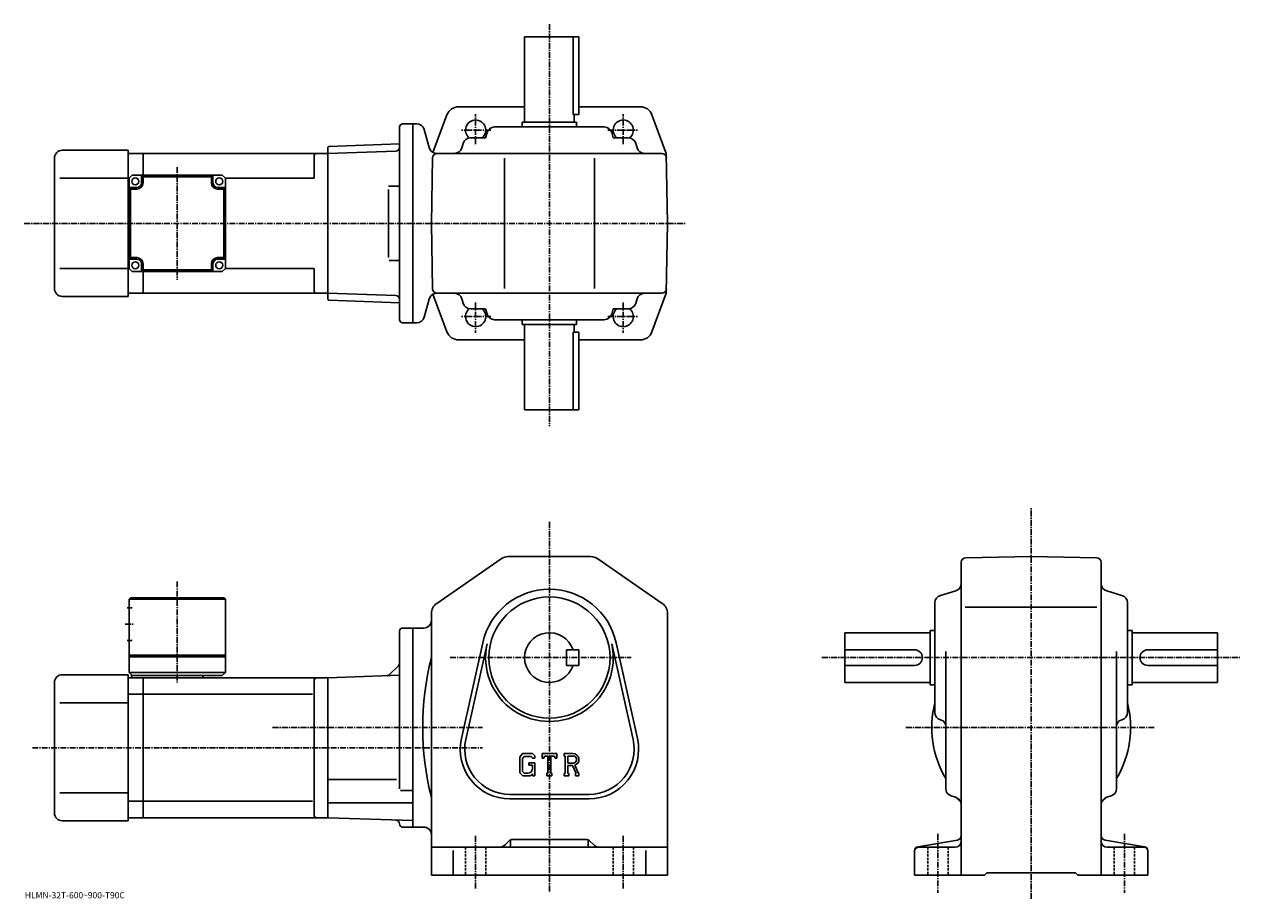
# Model space of a CAD drawing. Extents: x -18 to 764, y -3 to 559.
import ezdxf

# ---------------------------------------------------------------- set-up
doc = ezdxf.new("R2010")
doc.units = 0
doc.header["$LTSCALE"] = 3
doc.linetypes.add('CENTER', pattern=[2, 1.25, -0.25, 0.25, -0.25])
doc.linetypes.add('DASHED', pattern=[0.75, 0.5, -0.25])
doc.layers.get('0').update_dxf_attribs({"linetype": 'CONTINUOUS'})
doc.styles.get("Standard").update_dxf_attribs({"font": 'txt', "bigfont": 'BIGFONT'})

msp = doc.modelspace()

# ---------------------------------------------------------------- linework, layer by layer
at = {"linetype": 'CENTER'}
for p, q in [((319.572388, 559.366272), (319.572388, 300.73999)), ((272.072388, 482.151398), (272.072388, 501.651398)), ((367.072388, 482.151398), (367.072388, 501.651398)), ((281.9487, 491.303741), (263.0112, 491.303741)), ((357.196045, 491.303741), (376.133545, 491.303741)), ((80.072372, 467.549988), (80.072372, 394.857178)), ((-18.348749, 431.303741), (406.993408, 431.303741)), ((272.072388, 380.456085), (272.072388, 360.956085)), ((367.072388, 380.456085), (367.072388, 360.956085)), ((281.9487, 371.303741), (263.0112, 371.303741)), ((357.196045, 371.303741), (376.133545, 371.303741)), ((629.572388, -3.23625), (629.572388, 248.609329)), ((319.572388, 239.179932), (319.572388, 1.25087)), ((80.072372, 200.940002), (80.072372, 135.789734)), ((46.447372, 173.383774), (52.197372, 173.383774)), ((255.687775, 151.883743), (372.257385, 151.883743)), ((494.922394, 151.883743), (763.74939, 151.883743)), ((141.399063, 106.883751), (276.45874, 106.883751)), ((548.984985, 106.883751), (709.35498, 106.883751)), ((-13.1025, 93.883751), (276.45874, 93.883751)), ((272.072388, 37.159191), (272.072388, 3.00251)), ((367.072388, 37.159191), (367.072388, 3.29445)), ((569.572388, 38.482491), (569.572388, 0.58337)), ((689.572388, 38.482491), (689.572388, 0.58337))]:
    msp.add_line(p, q, dxfattribs=at)
at = {"linetype": 'CONTINUOUS'}
for p, q in [((338.572388, 551.303772), (303.572388, 551.303772)), ((303.572388, 496.303741), (303.572388, 551.303772)), ((334.771057, 501.303741), (334.771057, 551.303772)), ((338.572388, 551.303772), (338.572388, 501.303741)), ((253.628784, 501.10498), (244.57399, 476.882477)), ((261.122314, 506.303741), (303.572388, 506.303741)), ((334.771057, 501.303741), (338.572388, 501.303741)), ((335.572388, 496.303741), (335.572388, 501.303741)), ((338.572388, 506.303741), (378.02243, 506.303741)), ((385.515961, 501.10498), (394.787109, 476.303741)), ((223.072388, 369.303741), (223.072388, 493.303741)), ((225.072388, 495.303741), (231.572388, 495.303741)), ((231.572388, 495.303741), (231.572388, 367.303741)), ((234.144714, 495.303741), (231.572388, 495.303741)), ((319.572388, 493.303741), (284.313568, 493.303741)), ((302.072388, 496.303741), (337.072388, 496.303741)), ((302.072388, 493.303741), (302.072388, 496.303741)), ((319.572388, 493.303741), (354.831177, 493.303741)), ((337.072388, 493.303741), (337.072388, 496.303741)), ((238.974335, 491.597839), (242.079391, 480.009644)), ((268.8284, 486.303741), (278.51355, 486.303741)), ((279.516754, 489.714569), (278.51355, 486.303741)), ((359.628021, 489.714569), (360.631195, 486.303741)), ((370.316376, 486.303741), (360.631195, 486.303741)), ((6.072362, 478.303741), (48.572384, 478.303741)), ((48.572384, 478.303741), (48.572384, 384.303741)), ((177.072388, 480.315735), (177.572083, 480.833191)), ((177.072388, 480.315735), (177.072388, 382.291748)), ((177.072388, 476.303741), (220.636002, 477.825012)), ((177.572083, 480.833191), (223.072388, 482.422119)), ((223.072388, 477.910095), (223.044357, 477.909119)), ((264.026245, 482.696381), (263.218536, 479.911133)), ((375.11853, 482.696381), (375.926239, 479.911133)), ((1.072392, 473.303741), (1.072362, 389.303741)), ((48.572384, 476.303741), (58.072384, 476.303741)), ((58.072384, 476.303741), (177.072388, 476.303741)), ((58.072384, 462.303741), (58.072384, 476.303741)), ((168.072388, 474.303741), (168.072388, 460.303741)), ((177.072388, 476.303741), (177.072388, 386.303741)), ((243.572189, 431.303741), (244.306213, 473.35611)), ((246.909012, 476.303741), (391.83902, 476.303741)), ((262.172394, 476.303741), (262.169159, 476.292664)), ((290.572388, 473.303741), (290.572388, 389.303741)), ((348.572388, 473.303741), (348.572388, 389.303741)), ((376.972382, 476.303741), (376.975586, 476.292664)), ((395.572571, 431.303741), (394.787109, 476.303741)), ((49.072372, 460.303741), (51.072372, 462.303741)), ((51.072372, 462.303741), (109.072372, 462.303741)), ((57.072372, 457.303741), (57.072372, 462.303741)), ((58.072372, 461.303741), (57.072372, 462.303741)), ((102.072372, 461.303741), (103.072372, 462.303741)), ((103.072372, 457.303741), (103.072372, 462.303741)), ((109.072372, 462.303741), (111.072372, 460.303741)), ((48.572384, 460.303741), (4.597352, 460.303741)), ((49.072372, 460.303741), (48.572384, 460.303741)), ((49.072372, 460.303741), (49.072372, 402.303741)), ((54.072372, 454.303741), (49.072372, 454.303741)), ((50.072372, 453.303741), (49.072372, 454.303741)), ((58.072372, 461.303741), (102.072372, 461.303741)), ((58.072372, 457.303741), (58.072372, 461.303741)), ((102.072372, 461.303741), (102.072372, 457.303741)), ((106.072372, 454.303741), (111.072372, 454.303741)), ((110.072372, 453.303741), (111.072372, 454.303741)), ((111.072372, 460.303741), (168.072388, 460.303741)), ((111.072372, 402.303741), (111.072372, 460.303741)), ((215.929382, 455.303741), (223.044357, 455.303741)), ((50.072372, 453.303741), (54.072372, 453.303741)), ((50.072372, 453.303741), (50.072372, 409.303741)), ((106.072372, 453.303741), (110.072372, 453.303741)), ((110.072372, 453.303741), (110.072372, 409.303741)), ((215.929382, 453.099243), (215.929382, 409.386658)), ((243.572189, 431.303741), (244.306213, 389.251404)), ((395.572571, 431.303741), (394.787109, 386.303741)), ((50.072372, 409.303741), (49.072372, 408.303741)), ((54.072372, 408.303741), (49.072372, 408.303741)), ((54.072372, 409.303741), (50.072372, 409.303741)), ((110.072372, 409.303741), (106.072372, 409.303741)), ((106.072372, 408.303741), (111.072372, 408.303741)), ((110.072372, 409.303741), (111.072372, 408.303741)), ((216.534531, 407.303741), (223.044357, 407.303741)), ((48.572384, 402.303741), (4.597352, 402.303741)), ((49.072372, 402.303741), (48.572384, 402.303741)), ((49.072372, 402.303741), (51.072372, 400.303741)), ((51.072372, 400.303741), (109.072372, 400.303741)), ((57.072372, 405.303741), (57.072372, 400.303741)), ((58.072372, 401.303741), (57.072372, 400.303741)), ((58.072372, 401.303741), (58.072372, 405.303741)), ((58.072372, 401.303741), (102.072372, 401.303741)), ((58.072384, 386.303741), (58.072384, 400.303741)), ((102.072372, 405.303741), (102.072372, 401.303741)), ((102.072372, 401.303741), (103.072372, 400.303741)), ((103.072372, 405.303741), (103.072372, 400.303741)), ((111.072372, 402.303741), (109.072372, 400.303741)), ((111.072372, 402.303741), (168.072388, 402.303741)), ((168.072388, 402.303741), (168.072388, 388.303741)), ((6.072362, 384.303741), (48.572384, 384.303741)), ((48.572384, 386.303741), (58.072384, 386.303741)), ((58.072384, 386.303741), (177.072388, 386.303741)), ((177.072388, 386.303741), (220.636002, 384.782471)), ((253.628784, 361.502533), (244.57399, 385.725037)), ((391.83902, 386.303741), (246.909012, 386.303741)), ((262.172394, 386.303741), (262.169159, 386.31485)), ((376.972382, 386.303741), (376.975586, 386.31485)), ((385.515961, 361.502533), (394.787109, 386.303741)), ((177.072388, 382.291748), (177.572083, 381.774292)), ((177.572083, 381.774292), (223.072388, 380.185394)), ((238.974335, 371.009644), (242.079391, 382.597839)), ((264.026245, 379.911133), (263.218536, 382.696381)), ((268.8284, 376.303741), (278.51355, 376.303741)), ((279.516754, 372.892914), (278.51355, 376.303741)), ((359.628021, 372.892914), (360.631195, 376.303741)), ((370.316376, 376.303741), (360.631195, 376.303741)), ((375.11853, 379.911133), (375.926239, 382.696381)), ((319.572388, 369.303741), (284.313568, 369.303741)), ((302.072388, 369.303741), (302.072388, 366.303741)), ((319.572388, 369.303741), (354.831177, 369.303741)), ((337.072388, 369.303741), (337.072388, 366.303741)), ((225.072388, 367.303741), (231.572388, 367.303741)), ((234.144714, 367.303741), (231.572388, 367.303741)), ((302.072388, 366.303741), (337.072388, 366.303741)), ((303.572388, 366.303741), (303.572388, 311.303741)), ((334.771057, 361.303741), (338.572388, 361.303741)), ((334.771057, 361.303741), (334.771057, 311.303741)), ((335.572388, 366.303741), (335.572388, 361.303741)), ((338.572388, 311.303741), (338.572388, 361.303741)), ((261.122314, 356.303741), (303.572388, 356.303741)), ((338.572388, 356.303741), (378.02243, 356.303741)), ((338.572388, 311.303741), (303.572388, 311.303741)), ((247.022339, 186.769363), (288.518982, 215.463806)), ((293.06897, 216.883743), (346.075775, 216.883743)), ((392.122375, 186.769363), (350.625793, 215.463806)), ((584.572388, 199.624954), (584.572388, 213.150024)), ((587.519958, 216.149567), (629.572388, 216.883743)), ((671.624756, 216.150055), (629.572388, 216.883743)), ((674.572388, 213.150513), (674.572388, 11.88375)), ((584.572388, 199.624954), (584.572388, 11.88375)), ((49.072372, 189.383743), (50.072372, 190.383743)), ((49.072372, 189.383743), (111.072395, 189.383774)), ((49.072372, 189.383743), (49.072372, 142.383759)), ((50.072372, 190.383743), (110.072395, 190.383774)), ((110.072395, 190.383774), (111.072395, 189.383774)), ((111.072395, 189.383774), (111.072395, 142.383743)), ((580.983154, 194.82811), (571.16156, 191.939377)), ((687.983154, 191.939392), (678.16156, 194.82811)), ((47.947372, 183.883774), (51.072372, 183.883774)), ((243.572388, 175.383743), (243.572388, 180.189316)), ((395.572388, 180.189316), (395.572388, 11.88375)), ((567.572388, 116.624947), (567.572388, 187.142563)), ((587.14679, 184.383743), (671.825012, 184.383743)), ((691.572388, 116.624947), (691.572388, 187.142563)), ((243.572388, 38.383751), (243.572388, 175.383743)), ((223.072388, 67.531487), (223.072388, 168.883865)), ((225.072388, 170.88385), (231.572388, 170.88385)), ((238.572388, 170.883743), (231.572388, 170.883743)), ((231.572388, 170.883743), (231.572388, 42.883751)), ((509.572388, 135.883743), (509.572388, 167.883743)), ((564.572388, 167.883743), (509.572388, 167.883743)), ((564.572388, 169.383743), (564.572388, 134.383743)), ((567.572388, 169.383743), (564.572388, 169.383743)), ((691.572388, 169.383743), (694.572388, 169.383743)), ((694.572388, 169.383743), (694.572388, 134.383743)), ((694.572388, 167.883743), (749.572388, 167.883743)), ((749.572388, 135.883743), (749.572388, 167.883743)), ((47.947372, 162.883759), (51.072372, 162.883759)), ((262.931396, 99.800751), (276.619171, 161.424454)), ((265.76239, 99.171936), (279.450195, 160.795624)), ((338.572388, 156.883804), (330.572388, 156.883789)), ((330.572388, 146.883789), (330.572388, 156.883789)), ((338.572388, 146.883804), (338.572388, 156.883804)), ((359.69458, 160.795715), (373.382385, 99.171989)), ((362.525574, 161.42453), (376.213379, 99.800812)), ((554.572388, 156.883743), (509.572388, 156.883743)), ((704.572388, 156.883743), (749.572388, 156.883743)), ((49.072372, 153.383759), (111.072395, 153.383759)), ((49.072372, 152.383759), (111.072395, 152.383759)), ((574.572388, 67.639748), (574.572388, 155.794144)), ((684.572388, 67.639771), (684.572388, 155.794144)), ((6.072362, 140.883743), (48.572384, 140.883743)), ((48.572384, 140.883743), (48.572384, 46.883751)), ((49.072372, 142.383759), (51.072372, 140.383759)), ((49.072372, 142.383759), (111.072395, 142.383743)), ((111.072395, 142.383743), (109.072395, 140.383743)), ((222.340149, 146.65152), (216.625641, 140.937012)), ((338.572388, 146.883804), (330.572388, 146.883789)), ((554.572388, 146.883743), (509.572388, 146.883743)), ((704.572388, 146.883743), (749.572388, 146.883743)), ((1.072392, 135.883743), (1.072362, 51.883739)), ((48.572384, 138.883743), (58.072384, 138.883743)), ((50.572372, 140.383759), (109.072395, 140.383743)), ((50.572372, 140.383743), (50.572372, 138.883743)), ((58.072384, 138.883743), (177.072388, 138.883743)), ((58.072384, 48.883751), (58.072384, 138.883743)), ((96.572372, 140.383743), (96.572372, 138.883743)), ((168.072388, 136.883743), (168.072388, 50.883732)), ((177.072388, 138.883743), (223.072388, 140.490112)), ((177.072388, 138.883743), (177.072388, 48.883751)), ((564.572388, 135.883743), (509.572388, 135.883743)), ((567.572388, 134.383743), (564.572388, 134.383743)), ((691.572388, 134.383743), (694.572388, 134.383743)), ((694.572388, 135.883743), (749.572388, 135.883743)), ((58.072384, 128.293045), (48.572384, 128.293045)), ((58.072384, 128.293045), (167.034698, 128.293045)), ((48.572384, 122.883751), (4.597352, 122.883751)), ((571.16156, 111.828117), (571.700989, 111.669441)), ((687.983154, 111.828117), (687.443787, 111.669434)), ((302.29718, 90.133751), (300.572388, 87.925285)), ((300.572388, 87.925285), (300.572388, 77.732872)), ((303.240784, 88.241173), (302.168182, 86.911171)), ((302.168182, 86.911171), (302.168182, 78.701591)), ((302.29718, 90.133751), (308.685181, 90.133751)), ((307.81839, 88.241173), (303.240784, 88.241173)), ((308.699371, 87.38961), (307.800385, 88.241173)), ((308.685181, 90.133751), (310.072388, 88.59417)), ((308.699371, 87.38961), (308.699371, 87.165001)), ((308.699371, 87.165001), (310.072388, 87.165001)), ((310.072388, 88.59417), (310.072388, 87.165001)), ((314.822388, 87.165001), (314.822388, 90.133751)), ((314.822388, 90.133751), (324.322388, 90.133751)), ((314.822388, 87.165001), (315.876984, 87.165001)), ((316.387177, 88.38961), (315.876984, 87.165001)), ((318.644592, 88.38961), (316.387177, 88.38961)), ((318.644592, 88.38961), (318.644592, 77.442352)), ((320.425995, 88.38961), (320.425995, 77.442352)), ((320.425995, 88.38961), (322.901184, 88.38961)), ((322.901184, 88.38961), (323.33139, 87.165001)), ((323.33139, 87.165001), (324.322388, 87.165001)), ((324.322388, 87.165001), (324.322388, 90.133751)), ((329.072388, 90.133751), (334.768585, 90.133751)), ((329.072388, 90.133751), (329.072388, 88.38961)), ((329.072388, 88.38961), (329.777588, 88.38961)), ((329.777588, 88.38961), (329.777588, 77.368134)), ((331.41037, 88.38961), (331.41037, 84.028908)), ((331.41037, 88.38961), (335.843384, 88.386726)), ((302.168182, 78.701591), (303.257996, 77.553673)), ((306.212982, 84.159149), (310.072388, 84.159149)), ((306.212982, 84.159149), (306.212982, 82.600548)), ((308.699371, 82.600548), (306.212982, 82.600548)), ((308.699371, 82.600548), (308.699371, 80.522408)), ((308.699371, 81.116173), (308.699371, 82.303673)), ((310.072388, 84.159149), (310.072388, 75.883751)), ((335.068176, 84.028908), (331.41037, 84.028908)), ((331.41037, 82.544891), (331.41037, 77.368134)), ((331.41037, 82.544891), (334.450989, 82.544891)), ((334.450989, 82.544891), (336.678986, 77.368134)), ((335.818176, 82.674011), (338.172577, 77.368134)), ((177.072388, 73.377747), (221.072388, 73.377747)), ((300.572388, 77.732872), (302.404968, 75.883751)), ((307.345367, 75.883751), (302.404968, 75.883751)), ((305.730591, 77.553673), (303.257996, 77.553673)), ((308.699371, 77.019669), (307.345367, 75.883751)), ((308.699371, 77.019669), (308.699371, 75.883751)), ((308.699371, 75.883751), (310.072388, 75.883751)), ((317.939575, 77.442352), (317.939575, 75.883751)), ((317.939575, 77.442352), (318.644592, 77.442352)), ((317.939575, 75.883751), (321.019592, 75.883751)), ((320.425995, 77.442352), (321.019592, 77.442352)), ((321.019592, 77.442352), (321.019592, 75.883751)), ((329.072388, 77.368134), (329.777588, 77.368134)), ((329.072388, 77.368134), (329.072388, 75.883751)), ((332.059784, 75.883751), (329.072388, 75.883751)), ((331.41037, 77.368134), (332.059784, 77.368134)), ((332.059784, 77.368134), (332.059784, 75.883751)), ((336.382996, 77.368134), (336.678986, 77.368134)), ((336.382996, 77.368134), (336.382996, 75.883751)), ((336.382996, 75.883751), (338.572388, 75.883751)), ((338.172577, 77.368134), (338.572388, 77.368134)), ((338.572388, 77.368134), (338.572388, 75.883751)), ((48.572384, 64.883751), (4.597352, 64.883751)), ((223.64035, 66.31675), (231.572388, 66.31675)), ((345.072388, 63.883751), (294.072388, 63.883751)), ((578.17981, 62.837608), (580.964966, 62.029888)), ((680.964966, 62.837608), (678.17981, 62.029888)), ((58.072384, 59.474461), (48.572384, 59.474461)), ((58.072384, 59.474449), (167.034698, 59.474449)), ((177.072388, 58.36475), (231.572388, 58.36475)), ((294.072388, 60.983749), (345.072388, 60.983749)), ((48.572384, 48.883751), (58.072384, 48.883751)), ((58.072384, 48.883751), (177.072388, 48.883751)), ((231.572388, 46.980568), (177.072388, 48.883751)), ((6.072362, 46.883751), (48.572384, 46.883751)), ((225.072388, 42.883652), (231.572388, 42.883652)), ((238.572388, 42.883751), (231.572388, 42.883751)), ((243.572388, 38.383751), (243.572388, 11.88375)), ((293.693787, 34.00507), (291.036987, 31.348249)), ((294.572388, 33.947868), (294.572388, 30.883751)), ((343.329773, 34.883751), (295.814972, 34.883751)), ((344.572388, 33.947868), (344.572388, 30.883751)), ((345.450989, 34.00507), (348.107971, 31.348209)), ((556.661377, 30.231911), (582.065552, 34.46595)), ((702.483398, 30.23193), (677.079163, 34.465969)), ((243.572388, 29.883751), (395.572388, 29.883751)), ((257.572388, 27.81719), (257.572388, 11.88375)), ((381.572388, 27.81719), (381.572388, 11.88375)), ((554.572388, 27.76593), (554.572388, 11.88375)), ((557.072388, 29.883751), (580.572388, 29.883751)), ((702.072388, 29.883751), (678.572388, 29.883751)), ((704.572388, 27.76593), (704.572388, 11.88375)), ((243.572388, 11.88375), (395.572388, 11.88375)), ((554.572388, 11.88375), (599.572388, 11.88375)), ((599.572388, 11.88375), (601.072388, 13.38375)), ((601.072388, 13.38375), (658.072388, 13.38375)), ((659.572388, 11.88375), (658.072388, 13.38375)), ((659.572388, 11.88375), (704.572388, 11.88375))]:
    msp.add_line(p, q, dxfattribs=at)
at = {"linetype": 'DASHED'}
for p, q in [((265.572388, 29.883751), (265.572388, 11.88375)), ((278.572388, 29.883751), (278.572388, 11.88375)), ((360.572388, 29.883751), (360.572388, 11.88375)), ((373.572388, 29.883751), (373.572388, 11.88375)), ((563.072388, 29.883751), (563.072388, 11.88375)), ((576.072388, 29.883751), (576.072388, 11.88375)), ((683.072388, 29.883751), (683.072388, 11.88375)), ((696.072388, 29.883751), (696.072388, 11.88375))]:
    msp.add_line(p, q, dxfattribs=at)
at = {"linetype": 'CONTINUOUS'}
for centre, radius in [((53.072372, 458.303741), 2.25), ((107.072372, 458.303741), 2.25), ((53.072372, 404.303741), 2.25), ((107.072372, 404.303741), 2.25), ((319.572388, 151.883743), 39)]:
    msp.add_circle(centre, radius, dxfattribs=at)
for centre, radius, start, end in [((261.122314, 498.303741), 8, 90, 159.503387), ((378.02243, 498.303741), 8, 20.496618, 90), ((225.072388, 493.303741), 2, 90, 180), ((234.144714, 490.303741), 5, 15, 90), ((272.072388, 491.303741), 6.5, -50.284863, 231.240692), ((284.313568, 488.303741), 5, 90, 163.610458), ((354.831177, 488.303741), 5, 16.38954, 90), ((367.072388, 491.303741), 6.5, -51.240688, 230.284866), ((268.8284, 481.303741), 5, 90, 163.827835), ((370.316376, 481.303741), 5, 16.172159, 90), ((6.072392, 473.303741), 5, 90, 180), ((220.548752, 480.323517), 2.5, 272, 359.895721), ((246.909012, 481.303741), 5, 195, 270), ((258.416382, 481.303741), 5, -90, -16.172159), ((380.728394, 481.303741), 5, 196.172165, 270), ((170.072388, 474.303772), 2, 90, 180), ((247.305756, 473.303741), 3, 90, 179), ((391.83902, 473.303741), 3, 1, 90), ((54.072372, 457.303741), 3, -90, 0), ((54.072372, 457.303741), 4, -90, 0), ((106.072372, 457.303741), 4, 180, 270), ((106.072372, 457.303741), 3, 180, 270), ((54.072372, 405.303741), 4, 0, 90), ((54.072372, 405.303741), 3, 0, 90), ((106.072372, 405.303741), 4, 90, 180), ((106.072372, 405.303741), 3, 90, 180), ((6.072362, 389.303741), 5, 180, 270), ((170.072388, 388.303741), 2, 180, 270), ((220.548752, 382.283997), 2.5, 0.104292, 88), ((246.909012, 381.303741), 5, -270, -195), ((247.305756, 389.303741), 3, -179, -90), ((258.416382, 381.303741), 5, 16.172159, 90), ((380.728394, 381.303741), 5, -270, -196.172165), ((391.83902, 389.303741), 3, 270, 359), ((268.8284, 381.303741), 5, -163.827835, -90), ((272.072388, 371.303741), 6.5, -231.240692, 50.284863), ((367.072388, 371.303741), 6.5, -230.284866, 51.240688), ((370.316376, 381.303741), 5, -90, -16.172159), ((225.072388, 369.303741), 2, 180, 270), ((234.144714, 372.303741), 5, -90, -15), ((284.313568, 374.303741), 5, 196.389542, 270), ((354.831177, 374.303741), 5, -90, -16.38954), ((261.122314, 364.303741), 8, 200.496613, 270), ((378.02243, 364.303741), 8, -90, -20.496618), ((293.06897, 208.883743), 8, 90, 124.663696), ((346.075775, 208.883743), 8, 55.336689, 90), ((587.572388, 213.150024), 3, 91.000603, 180), ((671.572388, 213.150497), 3, 0, 89.00058), ((319.572388, 151.883743), 44, 12.52324, 167.476898), ((579.572388, 199.624924), 5, -73.610229, 0), ((679.572388, 199.624969), 5, 180, 253.610794), ((572.572388, 187.142593), 5, 106.3899, 180), ((686.572388, 187.142548), 5, 0, 73.610527), ((251.572388, 180.189346), 8, 124.663803, 180), ((387.572388, 180.18927), 8, 0, 55.336739), ((238.572357, 175.883743), 5, -90, 0), ((225.072403, 168.883865), 2, 90, 180), ((319.572388, 151.883743), 16, 18.2099, 341.7901), ((319.572388, 151.883743), 41.099998, -192.523102, 12.52324), ((554.572388, 151.883743), 5, -90, 90), ((704.572388, 151.883743), 5, 90, 270), ((423.281189, 106.883751), 185.208893, 166.001907, 193.998093), ((6.072392, 135.883743), 5, 90, 180), ((214.857864, 142.704773), 2.5, 272, 315), ((220.572388, 148.419281), 2.5, -45, 0), ((170.072388, 136.883774), 2, 90, 180), ((629.572388, 106.883751), 64, 165.638489, 210.753525), ((629.572388, 106.883751), 64, -30.753519, 14.361512), ((572.572388, 116.624977), 5, 180, 253.610794), ((570.572388, 107.831963), 4, 0, 73.610649), ((688.572388, 107.832001), 4, 106.389999, 180), ((686.572388, 116.624931), 5, -73.610321, 0), ((294.072388, 92.883751), 31.9, 167.476898, 270), ((294.072388, 92.883751), 29, 167.476898, 270), ((345.072388, 92.883751), 31.9, -90, 12.52324), ((345.072388, 92.883751), 29, -90, 12.52324), ((334.768585, 86.330032), 3.803712, -73.981873, 90.00351), ((334.768585, 86.330032), 2.320524, -82.585274, 62.41185), ((305.730591, 80.522408), 2.96875, -89.999786, 0.000109), ((579.572388, 67.639793), 5, 180, 253.828201), ((679.572388, 67.639748), 5, -73.827698, 0), ((579.572388, 57.22773), 5, 0, 73.827919), ((588.560181, 65.871529), 8, 211.001404, 233.216995), ((582.572388, 57.862411), 2, 30.94791, 53.217121), ((679.572388, 57.227772), 5, 106.172501, 180), ((676.572388, 57.862411), 2, 126.782883, 149.052094), ((670.584595, 65.871529), 8, -53.216999, -31.0014), ((6.072362, 51.883751), 5, 180, 270), ((170.072388, 50.883751), 2, 180, 270), ((220.572433, 44.863171), 2.5, 0.260773, 88), ((225.072388, 44.883652), 2, 180.260773, 270), ((238.572403, 37.883732), 5, 0, 90), ((287.501373, 34.883751), 5, 270, 315.000092), ((295.814972, 31.883751), 3, 90, 135.000305), ((343.329773, 31.883751), 3, 45.00016, 90), ((351.643372, 34.883751), 5, 225, 270), ((580.572388, 33.883709), 4, -90, 0), ((581.572388, 37.425129), 3, -80.537483, 0), ((677.572388, 37.425171), 3, 180, 260.537903), ((678.572388, 33.883751), 4, 180, 270), ((293.572388, 30.883751), 1, -90, 0), ((345.572388, 30.883751), 1, 180, 270), ((557.072388, 27.765949), 2.5, 99.462753, 180), ((557.072388, 27.38377), 2.5, 90, 180), ((702.072388, 27.383751), 2.5, 0, 90), ((702.072388, 27.76593), 2.5, 0, 80.537682)]:
    msp.add_arc(centre, radius, start, end, dxfattribs=at)

# ---------------------------------------------------------------- texts
msp.add_text('HLMN-32T-600~900-T90C', height=4).set_placement((-18, -3))

doc.saveas('drawing.dxf')
